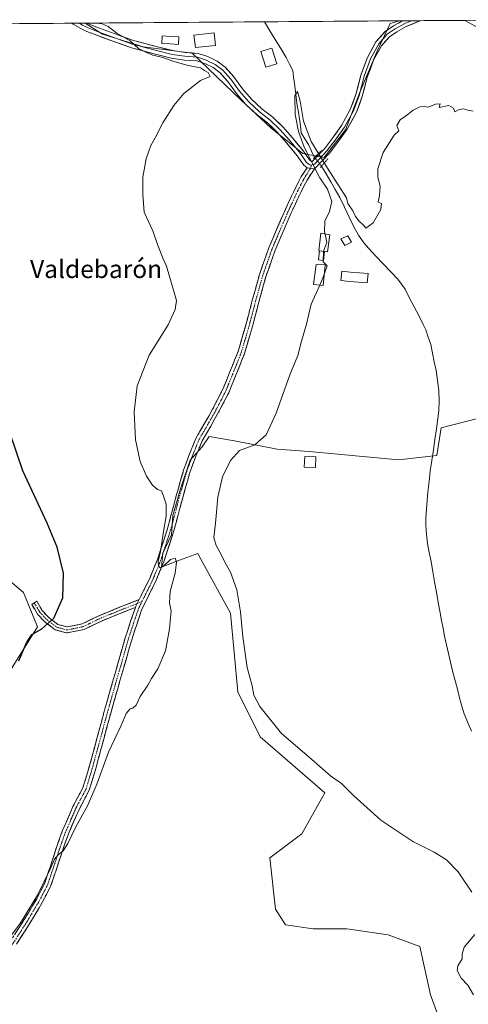
# Model space of a CAD drawing. Units: metres. Extents: x 549603 to 553082, y 4705477 to 4707815.
# Drawn here: x 550280 to 550480, y 4707359 to 4707797 of the extents above; entities that cross this region are included whole.
import ezdxf
from ezdxf.enums import TextEntityAlignment as Align

# ---------------------------------------------------------------- set-up
doc = ezdxf.new("R2010")
doc.units = ezdxf.units.M
doc.header["$MEASUREMENT"] = 0
for name, pattern in [('TRAZO_Y_PUNTO', [1, 0.5, -0.25, 0, -0.25]), ('TRAZOS2', [0.375, 0.25, -0.125]), ('TRAZOSX2', [1.5, 1, -0.5])]:
    doc.linetypes.add(name, pattern=pattern)
for name, color, linetype, lineweight in [('Camino', 19, 'TRAZOSX2', 0), ('Camino Cxs', 19, 'Continuous', 0), ('Camino eje', 19, 'TRAZO_Y_PUNTO', 0), ('Corriente natural lineal', 142, 'Continuous', 13), ('Corriente natural lineal oculto', 19, 'TRAZO_Y_PUNTO', 13), ('Cultivos herbáceos CxS', 92, 'Continuous', 0), ('Cultivos leñosos CxS', 92, 'Continuous', 0), ('Curva de nivel maestra', 36, 'Continuous', 30), ('Curva de nivel normal', 36, 'Continuous', 0), ('Edificación', 1, 'Continuous', 13), ('Edificación Cxs', 1, 'Continuous', 13), ('Edificación ligera', 1, 'Continuous', 0), ('Edificación ligera Cxs', 1, 'Continuous', 0), ('Estanque', 2, 'Continuous', 0), ('Estanque Cxs', 2, 'Continuous', 0), ('Layer 0', 7, 'Continuous', 0), ('Municipio CxS', 142, 'Continuous', 0), ('Puente lineal', 2, 'TRAZOS2', 0), ('Texto cartográfico', 19, 'Continuous', 0)]:
    doc.layers.add(name, color=color, linetype=linetype, lineweight=lineweight)
doc.styles.add('Arial', font='txt', dxfattribs={"height": 0.2})

# ---------------------------------------------------------------- blocks, each defined once
blk = doc.blocks.new('*U153')
at = {"layer": 'Cultivos herbáceos CxS', "color": 92, "linetype": 'Continuous', "lineweight": 0}
blk.add_polyline3d([(550263.4405, 4707557.7531, 454.8197), (550282.0889, 4707541.9799, 452.2236), (550288.3913, 4707526.6897, 449.7053), (550262.6793, 4707485.8517, 450.2444)], dxfattribs=at)
blk = doc.blocks.new('*U158')
at = {"layer": 'Cultivos herbáceos CxS', "color": 92, "linetype": 'Continuous', "lineweight": 0}
for points in [[(550468.83, 4707347.83, 440.8), (550463.13, 4707363.05, 441.82), (550458.35, 4707384.55, 442.18), (550444.31, 4707389.81, 442.62), (550425.88, 4707392.44, 443.21), (550410.96, 4707392.44, 443.31), (550398.68, 4707394.2, 443.34), (550394.29, 4707401.22, 443.6), (550391.7, 4707424.06, 443.88), (550405.99, 4707434.62, 443.48), (550416.2, 4707452.88, 442.24), (550387.47, 4707477.83, 442.33), (550377.43, 4707497.89, 442.81), (550374.28, 4707532.8, 441.18), (550361.01, 4707556.91, 443.59), (550359.69, 4707559.32, 443.53), (550353.19, 4707556.94, 443.97), (550344.07, 4707553.59, 445.21), (550343.54, 4707553.39, 445.27), (550344.19, 4707559.53, 444.73), (550347.92, 4707567.63, 443.79), (550348.55, 4707576.34, 442.85), (550351.97, 4707588.17, 442.11), (550356.33, 4707600.93, 441.69), (550361.62, 4707606.84, 441.1), (550364.69, 4707611.44, 441.02), (550376.05, 4707609.54, 440.14), (550394.98, 4707605.76, 438.77), (550409.19, 4707604.81, 438.6), (550448.95, 4707601.02, 438.33), (550466, 4707602.91, 437.29), (550467.89, 4707615.22, 438.38), (550522.8, 4707629.42, 441.13)], [(550489.67, 4707790.38, 442.48), (550478.41, 4707796.52, 442), (550518.17, 4707796.81, 444.98)]]:
    blk.add_polyline3d(points, dxfattribs=at)
blk.add_polyline3d([(550415.82, 4707735.47, 440.57), (550406.35, 4707737.36, 440.22), (550392.15, 4707748.72, 442.51), (550378.89, 4707761.03, 442.89), (550357.12, 4707781.86, 443.99), (550335.34, 4707784.7, 445.18), (550317.35, 4707790.38, 445.9), (550309.58, 4707795.29, 445.75), (550449.44, 4707796.31, 441.44), (550445.17, 4707795.11, 441.52), (550439.49, 4707782.81, 440.76), (550431.91, 4707764.82, 440.77), (550425.29, 4707747.77, 440.73), (550415.82, 4707735.47, 440.57)], close=True, dxfattribs=at)
blk = doc.blocks.new('*U174')
at = {"layer": 'Cultivos herbáceos CxS', "color": 92, "linetype": 'Continuous', "lineweight": 0}
for points in [[(550478.41, 4707796.52, 442), (550489.67, 4707790.38, 442.48)], [(550522.8, 4707629.42, 441.13), (550467.89, 4707615.22, 438.38), (550466, 4707602.91, 437.29), (550448.95, 4707601.02, 438.33), (550409.19, 4707604.81, 438.6), (550394.98, 4707605.76, 438.77), (550376.05, 4707609.54, 440.14), (550364.69, 4707611.44, 441.02), (550361.62, 4707606.84, 441.1), (550356.33, 4707600.93, 441.69), (550351.97, 4707588.17, 442.11), (550348.55, 4707576.34, 442.85), (550347.92, 4707567.63, 443.79), (550344.19, 4707559.53, 444.73), (550343.54, 4707553.39, 445.27), (550344.07, 4707553.59, 445.21), (550353.19, 4707556.94, 443.97), (550359.69, 4707559.32, 443.53), (550361.01, 4707556.91, 443.59), (550374.28, 4707532.8, 441.18), (550377.43, 4707497.89, 442.81), (550387.47, 4707477.83, 442.33), (550416.2, 4707452.88, 442.24), (550405.99, 4707434.62, 443.48), (550391.7, 4707424.06, 443.88), (550394.29, 4707401.22, 443.6), (550398.68, 4707394.2, 443.34), (550410.96, 4707392.44, 443.31), (550425.88, 4707392.44, 443.21), (550444.31, 4707389.81, 442.62), (550458.35, 4707384.55, 442.18), (550463.13, 4707363.05, 441.82), (550468.83, 4707347.83, 440.8)], [(550309.58, 4707795.29, 445.75), (550317.35, 4707790.38, 445.9), (550335.34, 4707784.7, 445.18), (550357.12, 4707781.86, 443.99), (550378.89, 4707761.03, 442.89), (550392.15, 4707748.72, 442.51), (550406.35, 4707737.36, 440.22), (550415.82, 4707735.47, 440.57), (550425.29, 4707747.77, 440.73), (550431.91, 4707764.82, 440.77), (550439.49, 4707782.81, 440.76), (550445.17, 4707795.11, 441.52), (550449.44, 4707796.31, 441.44)]]:
    blk.add_polyline3d(points, dxfattribs=at)
blk = doc.blocks.new('*U182')
at = {"layer": 'Cultivos leñosos CxS', "color": 92, "linetype": 'Continuous', "lineweight": 0}
for points in [[(550478.41, 4707796.52, 442), (550489.67, 4707790.38, 442.48)], [(550522.8, 4707629.42, 441.13), (550467.89, 4707615.22, 438.38), (550466, 4707602.91, 437.29), (550448.95, 4707601.02, 438.33), (550409.19, 4707604.81, 438.6), (550394.98, 4707605.76, 438.77), (550376.05, 4707609.54, 440.14), (550364.69, 4707611.44, 441.02), (550361.62, 4707606.84, 441.1), (550356.33, 4707600.93, 441.69), (550351.97, 4707588.17, 442.11), (550348.55, 4707576.34, 442.85), (550347.92, 4707567.63, 443.79), (550344.19, 4707559.53, 444.73), (550343.54, 4707553.39, 445.27), (550344.07, 4707553.59, 445.21), (550353.19, 4707556.94, 443.97), (550359.69, 4707559.32, 443.53), (550361.01, 4707556.91, 443.59), (550374.28, 4707532.8, 441.18), (550377.43, 4707497.89, 442.81), (550387.47, 4707477.83, 442.33), (550416.2, 4707452.88, 442.24), (550405.99, 4707434.62, 443.48), (550391.7, 4707424.06, 443.88), (550394.29, 4707401.22, 443.6), (550398.68, 4707394.2, 443.34), (550410.96, 4707392.44, 443.31), (550425.88, 4707392.44, 443.21), (550444.31, 4707389.81, 442.62), (550458.35, 4707384.55, 442.18), (550463.13, 4707363.05, 441.82), (550468.83, 4707347.83, 440.8)], [(550309.58, 4707795.29, 445.75), (550317.35, 4707790.38, 445.9), (550335.34, 4707784.7, 445.18), (550357.12, 4707781.86, 443.99), (550378.89, 4707761.03, 442.89), (550392.15, 4707748.72, 442.51), (550406.35, 4707737.36, 440.22), (550415.82, 4707735.47, 440.57), (550425.29, 4707747.77, 440.73), (550431.91, 4707764.82, 440.77), (550439.49, 4707782.81, 440.76), (550445.17, 4707795.11, 441.52), (550449.44, 4707796.31, 441.44)]]:
    blk.add_polyline3d(points, dxfattribs=at)

msp = doc.modelspace()

# ---------------------------------------------------------------- linework, layer by layer
at = {"layer": 'Camino', "color": 19, "linetype": 'TRAZOSX2', "lineweight": 0}
for points in [[(550411.63, 4707730.54), (550408.25, 4707725.48), (550405.45, 4707720.02), (550401.18, 4707710.86), (550394.07, 4707694.26), (550389.98, 4707682.61), (550386.82, 4707671.24), (550383.96, 4707660.28), (550380.44, 4707648.28), (550376.6, 4707638.68), (550373.4, 4707630.84), (550368.91, 4707622.18), (550365.4, 4707615.96), (550361.63, 4707609.53), (550358.83, 4707602.66), (550356.16, 4707595.44), (550352.84, 4707583.76), (550349.03, 4707569.45), (550344.55, 4707555.7), (550340.86, 4707546.71), (550334.84, 4707534.68), (550332.66, 4707528.28), (550330.14, 4707520.56), (550321.25, 4707489.46), (550314.42, 4707464.21), (550311.36, 4707454.05), (550306.87, 4707445.55), (550302.15, 4707434.7), (550299.63, 4707427.62), (550296.94, 4707419.38), (550294.36, 4707411.65), (550290.64, 4707404.36), (550285.04, 4707394.93), (550278.99, 4707385.53)], [(550333.59, 4707538.88), (550338.12, 4707547.95), (550341.73, 4707556.74), (550346.15, 4707570.3), (550349.95, 4707584.56), (550353.3, 4707596.37), (550356.03, 4707603.75), (550358.94, 4707610.86), (550362.8, 4707617.45), (550366.27, 4707623.61), (550370.67, 4707632.1), (550373.82, 4707639.81), (550377.6, 4707649.26), (550381.07, 4707661.08), (550383.92, 4707672.02), (550387.11, 4707683.51), (550391.27, 4707695.35), (550398.45, 4707712.09), (550402.75, 4707721.34), (550405.66, 4707727), (550408.32, 4707730.98)], [(550331.93, 4707535.42), (550326.99, 4707533.47), (550317.09, 4707529.47), (550309.15, 4707525.61), (550301.49, 4707524.03), (550296.29, 4707525.45), (550291.77, 4707528.84), (550288.42, 4707532.41), (550285.81, 4707536.76), (550286.92, 4707537.43)], [(550286.92, 4707537.43), (550288.04, 4707538.1), (550290.51, 4707533.98), (550293.51, 4707530.78), (550297.45, 4707527.82), (550301.57, 4707526.7), (550308.3, 4707528.09), (550316.03, 4707531.84), (550326.02, 4707535.88), (550333.59, 4707538.88)], [(550276.48, 4707387.18), (550282.49, 4707396.51), (550288.01, 4707405.81), (550291.59, 4707412.81), (550294.09, 4707420.32), (550296.8, 4707428.59), (550299.36, 4707435.8), (550304.16, 4707446.86), (550308.57, 4707455.19), (550311.54, 4707465.03), (550318.36, 4707490.26), (550327.26, 4707521.42), (550329.81, 4707529.23), (550331.93, 4707535.42)]]:
    msp.add_lwpolyline(points, dxfattribs=at)
at = {"layer": 'Camino Cxs', "color": 19, "linetype": 'Continuous', "lineweight": 0}
for points in [[(550408.32, 4707730.98), (550411.63, 4707730.54)], [(550333.59, 4707538.88), (550332.72, 4707537.14), (550332.11, 4707535.96), (550331.93, 4707535.42)], [(550333.59, 4707538.88), (550332.72, 4707537.14), (550332.11, 4707535.96), (550331.93, 4707535.42)]]:
    msp.add_lwpolyline(points, dxfattribs=at)
msp.add_polyline3d([(550278.49, 4707390.29, 444.53), (550280.49, 4707393.4, 444.52), (550282.49, 4707396.51, 444.73), (550284.33, 4707399.61, 444.82), (550286.17, 4707402.71, 444.69), (550288.01, 4707405.81, 445.02), (550289.8, 4707409.31, 445.07), (550291.59, 4707412.81, 444.82), (550292.84, 4707416.57, 445.48), (550294.09, 4707420.32, 445.61), (550295.44, 4707424.46, 445.33), (550296.8, 4707428.59, 445.22), (550298.08, 4707432.2, 445.64), (550299.36, 4707435.8, 445.7), (550300.96, 4707439.49, 445.51), (550302.56, 4707443.17, 445.65), (550304.16, 4707446.86, 445.91), (550306.37, 4707451.02, 446.08), (550308.57, 4707455.19, 446.22), (550309.56, 4707458.47, 446.08), (550310.55, 4707461.75, 445.97), (550311.54, 4707465.03, 445.93), (550312.67, 4707469.24, 446.08), (550313.81, 4707473.44, 446.39), (550314.95, 4707477.65, 446.2), (550316.09, 4707481.85, 445.96), (550317.22, 4707486.06, 446.3), (550318.36, 4707490.26, 446.63), (550319.63, 4707494.71, 446.48), (550320.9, 4707499.16, 446.3), (550322.17, 4707503.61, 446.55), (550323.45, 4707508.06, 446.52), (550324.72, 4707512.51, 446.61), (550325.99, 4707516.96, 446.41), (550327.26, 4707521.42, 446.43), (550328.54, 4707525.32, 446.57), (550329.81, 4707529.23, 446.53), (550330.96, 4707532.6, 446.29), (550331.93, 4707535.42, 446.18), (550332.11, 4707535.96, 446.16), (550332.72, 4707537.14, 446.1), (550333.59, 4707538.88, 446.09), (550334.52, 4707540.74, 446.08), (550336.32, 4707544.35, 445.85), (550338.12, 4707547.95, 446.08), (550339.93, 4707552.34, 445.67), (550341.73, 4707556.74, 445.35), (550343.2, 4707561.26, 445.22), (550344.68, 4707565.78, 444.52), (550346.15, 4707570.3, 443.82), (550347.41, 4707575.05, 443.84), (550348.68, 4707579.8, 443.61), (550349.95, 4707584.56, 443.12), (550351.07, 4707588.5, 442.62), (550352.19, 4707592.43, 442.53), (550353.3, 4707596.37, 442.86), (550354.67, 4707600.06, 442.62), (550356.03, 4707603.75, 442.11), (550357.48, 4707607.31, 442.64), (550358.94, 4707610.86, 442.7), (550360.87, 4707614.16, 442.37), (550362.8, 4707617.45, 442.58), (550364.53, 4707620.53, 442.57), (550366.27, 4707623.61, 442.68), (550368.47, 4707627.85, 442.71), (550370.67, 4707632.1, 442.15), (550372.24, 4707635.95, 442.29), (550373.82, 4707639.81, 442.41), (550375.08, 4707642.96, 442.15), (550376.34, 4707646.11, 442.39), (550377.6, 4707649.26, 442.68), (550378.75, 4707653.2, 442.51), (550379.91, 4707657.14, 442.08), (550381.07, 4707661.08, 441.8), (550382.02, 4707664.72, 441.88), (550382.97, 4707668.37, 441.95), (550383.92, 4707672.02, 442.14), (550384.98, 4707675.85, 441.85), (550386.05, 4707679.68, 441.66), (550387.11, 4707683.51, 442.16), (550388.5, 4707687.46, 441.96), (550389.89, 4707691.41, 441.69), (550391.27, 4707695.35, 441.44), (550393.07, 4707699.54, 441.57), (550394.86, 4707703.72, 441.61), (550396.65, 4707707.9, 441.38), (550398.45, 4707712.09, 441.69), (550399.88, 4707715.17, 441.62), (550401.32, 4707718.26, 441.49), (550402.75, 4707721.34, 441.42), (550404.21, 4707724.17, 441.27), (550405.66, 4707727, 441.08), (550408.32, 4707730.98, 440.79), (550411.63, 4707730.54, 440.49), (550411.63, 4707730.54, 440.49), (550409.94, 4707728.01, 440.53), (550408.25, 4707725.48, 440.84), (550406.85, 4707722.75, 440.98), (550405.45, 4707720.02, 441.14), (550404.03, 4707716.97, 441.24), (550402.61, 4707713.92, 441.22), (550401.18, 4707710.86, 441.21), (550399.41, 4707706.71, 441.19), (550397.63, 4707702.56, 441.11), (550395.85, 4707698.41, 441.11), (550394.07, 4707694.26, 441.13), (550392.7, 4707690.38, 441.09), (550391.34, 4707686.49, 441.09), (550389.98, 4707682.61, 441.34), (550388.92, 4707678.82, 441.15), (550387.87, 4707675.03, 441.15), (550386.82, 4707671.24, 441.16), (550385.86, 4707667.59, 441.24), (550384.91, 4707663.93, 441.27), (550383.96, 4707660.28, 441.22), (550382.78, 4707656.28, 441.25), (550381.61, 4707652.28, 441.32), (550380.44, 4707648.28, 441.5), (550379.16, 4707645.08, 441.52), (550377.88, 4707641.88, 441.38), (550376.6, 4707638.68, 441.42), (550375, 4707634.76, 441.41), (550373.4, 4707630.84, 441.45), (550371.15, 4707626.51, 441.51), (550368.91, 4707622.18, 441.7), (550367.15, 4707619.07, 441.56), (550365.4, 4707615.96, 441.52), (550363.52, 4707612.74, 441.53), (550361.63, 4707609.53, 441.71), (550360.23, 4707606.1, 441.8), (550358.83, 4707602.66, 441.61), (550357.49, 4707599.05, 441.65), (550356.16, 4707595.44, 441.83), (550355.05, 4707591.55, 441.95), (550353.95, 4707587.65, 442.06), (550352.84, 4707583.76, 442.21), (550351.57, 4707578.99, 442.64), (550350.3, 4707574.22, 443.06), (550349.03, 4707569.45, 443.35), (550347.53, 4707564.86, 443.75), (550346.04, 4707560.28, 444.35), (550344.55, 4707555.7, 445), (550342.7, 4707551.2, 445.24), (550340.86, 4707546.71, 445.52), (550338.85, 4707542.7, 445.74), (550336.85, 4707538.69, 445.88), (550334.84, 4707534.68, 446.16), (550333.75, 4707531.48, 446.17), (550332.66, 4707528.28, 446.17), (550331.4, 4707524.42, 446.22), (550330.14, 4707520.56, 446.07), (550328.87, 4707516.12, 445.95), (550327.6, 4707511.68, 445.99), (550326.33, 4707507.23, 446.02), (550325.06, 4707502.79, 445.99), (550323.79, 4707498.35, 445.8), (550322.52, 4707493.9, 445.75), (550321.25, 4707489.46, 445.86), (550320.11, 4707485.25, 445.71), (550318.97, 4707481.04, 445.52), (550317.84, 4707476.83, 445.55), (550316.7, 4707472.62, 445.6), (550315.56, 4707468.42, 445.57), (550314.42, 4707464.21, 445.36), (550313.4, 4707460.82, 445.34), (550312.38, 4707457.43, 445.32), (550311.36, 4707454.05, 445.4), (550309.11, 4707449.8, 445.35), (550306.87, 4707445.55, 445.26), (550305.3, 4707441.94, 445.2), (550303.72, 4707438.32, 445.02), (550302.15, 4707434.7, 445.08), (550300.89, 4707431.16, 445.09), (550299.63, 4707427.62, 444.98), (550298.29, 4707423.5, 444.87), (550296.94, 4707419.38, 444.84), (550295.65, 4707415.52, 444.89), (550294.36, 4707411.65, 444.71), (550292.5, 4707408.01, 444.6), (550290.64, 4707404.36, 444.64), (550288.77, 4707401.22, 444.55), (550286.91, 4707398.08, 444.37), (550285.04, 4707394.93, 444.31), (550283.03, 4707391.8, 444.14), (550281.01, 4707388.67, 444.1), (550278.99, 4707385.53, 443.93)], dxfattribs=at)
msp.add_polyline3d([(550331.93, 4707535.42, 446.18), (550329.46, 4707534.45, 446.43), (550326.99, 4707533.47, 446.57), (550323.69, 4707532.14, 446.96), (550320.39, 4707530.8, 447.37), (550317.09, 4707529.47, 447.58), (550313.12, 4707527.54, 447.78), (550309.15, 4707525.61, 448.08), (550305.32, 4707524.82, 448.34), (550301.49, 4707524.03, 448.61), (550298.89, 4707524.74, 448.9), (550296.29, 4707525.45, 449.2), (550294.03, 4707527.14, 449.64), (550291.77, 4707528.84, 450.1), (550288.42, 4707532.41, 450.84), (550287.12, 4707534.58, 451.19), (550285.81, 4707536.76, 451.68), (550288.04, 4707538.1, 451.73), (550290.51, 4707533.98, 450.99), (550293.51, 4707530.78, 450.16), (550297.45, 4707527.82, 449.41), (550301.57, 4707526.7, 448.94), (550304.94, 4707527.39, 448.55), (550308.3, 4707528.09, 448.18), (550312.17, 4707529.97, 448), (550316.03, 4707531.84, 447.87), (550319.36, 4707533.19, 447.43), (550322.69, 4707534.54, 447.1), (550326.02, 4707535.88, 446.99), (550329.81, 4707537.38, 446.48), (550333.59, 4707538.88, 446.04), (550332.72, 4707537.14, 446.1), (550332.11, 4707535.96, 446.16), (550331.93, 4707535.42, 446.18)], close=True, dxfattribs=at)
at = {"layer": 'Camino eje', "color": 19, "linetype": 'TRAZO_Y_PUNTO', "lineweight": 0}
for points in [[(550409.9, 4707730.77), (550409.41, 4707730.14), (550406.96, 4707726.24), (550404.1, 4707720.68), (550399.82, 4707711.48), (550392.67, 4707694.81), (550388.54, 4707683.06), (550385.37, 4707671.63), (550382.51, 4707660.68), (550379.02, 4707648.77), (550375.21, 4707639.25), (550372.03, 4707631.47), (550367.59, 4707622.89), (550364.1, 4707616.7), (550360.29, 4707610.19), (550357.43, 4707603.21), (550354.73, 4707595.91), (550351.4, 4707584.16), (550347.59, 4707569.87), (550343.14, 4707556.22), (550339.49, 4707547.33), (550334.81, 4707537.96)], [(550410.15, 4707732.05), (550409.9, 4707730.77)], [(550334.81, 4707537.96), (550333.46, 4707535.26), (550331.23, 4707528.76), (550328.69, 4707520.98), (550319.8, 4707489.86), (550312.98, 4707464.62), (550309.96, 4707454.62), (550305.52, 4707446.2), (550300.75, 4707435.25), (550298.21, 4707428.11), (550295.52, 4707419.85), (550292.98, 4707412.23), (550289.32, 4707405.09), (550283.77, 4707395.72), (550277.74, 4707386.36), (550265.51, 4707368.1), (550246.46, 4707343.65), (550231.7, 4707322.54), (550219.79, 4707306.5), (550211.06, 4707296.5), (550198.04, 4707282.37), (550193.44, 4707277.61), (550189.79, 4707274.75)], [(550286.92, 4707537.43), (550289.46, 4707533.2), (550292.64, 4707529.81), (550296.87, 4707526.63), (550301.53, 4707525.36), (550308.73, 4707526.85), (550316.56, 4707530.66), (550326.51, 4707534.68), (550332.72, 4707537.14)], [(550332.72, 4707537.14), (550334.81, 4707537.96)]]:
    msp.add_lwpolyline(points, dxfattribs=at)
at = {"layer": 'Corriente natural lineal', "color": 142, "linetype": 'Continuous', "lineweight": 13}
for points in [[(550389.28, 4707795.87, 441.21), (550391.71, 4707791.91, 440.62), (550394.13, 4707787.94, 440.84), (550396.56, 4707783.98, 439.89), (550398.98, 4707780.01, 440.9), (550400.43, 4707777.1, 440.68), (550401.88, 4707774.19, 439.95), (550402.29, 4707771.29, 439.99), (550402.7, 4707768.39, 440.19), (550403.31, 4707763.51, 440.46), (550403.91, 4707758.62, 440.69), (550404.42, 4707755.68, 440.44), (550404.93, 4707752.75, 440.18), (550405.27, 4707749.6, 439.91), (550405.61, 4707746.45, 439.65), (550407.28, 4707743.87, 439.48), (550408.96, 4707741.29, 440.01), (550410.26, 4707738.39, 439.68), (550411.55, 4707735.5, 440.27)], [(550414.71, 4707731.72, 439.95), (550416.73, 4707728.23, 439.33), (550418.76, 4707724.74, 439.86), (550420.78, 4707721.25, 439.67), (550422.8, 4707717.76, 439.35), (550424.9, 4707713.38, 439.49), (550427, 4707709.01, 439.09), (550429.1, 4707704.63, 439.33), (550431.09, 4707700.96, 439.02), (550433.49, 4707697.56, 439.03), (550435.68, 4707695.06, 438.98), (550438.91, 4707691.66, 439.18), (550442.14, 4707688.26, 439.28), (550445.36, 4707684.85, 439.01), (550448.59, 4707681.45, 439.01), (550450.22, 4707679.18, 438.98), (550451.84, 4707676.9, 438.73), (550453.87, 4707672.99, 438.68), (550455.89, 4707669.09, 438.64), (550457.92, 4707665.18, 438.52), (550459.94, 4707661.27, 439.04), (550461.01, 4707658.79, 439.25), (550462.13, 4707655.58, 438.38), (550463.25, 4707652.36, 438.19), (550464.05, 4707648.51, 438.59), (550464.85, 4707644.67, 438.38), (550465.65, 4707640.82, 437.95), (550466.24, 4707636.32, 437.61), (550466.82, 4707631.82, 437.59), (550467.02, 4707627.29, 437.89), (550466.85, 4707622.79, 438.3), (550466.49, 4707619.42, 438.69), (550465.8, 4707614.76, 438.41), (550465.11, 4707610.09, 437.84), (550464.42, 4707605.43, 437.3), (550463.73, 4707600.76, 436.98), (550463.04, 4707596.1, 436.92), (550462.51, 4707591.41, 437.44), (550461.98, 4707586.71, 438.02), (550461.69, 4707582.89, 437.72), (550461.39, 4707579.06, 437.21), (550461.1, 4707575.24, 437.19), (550461.14, 4707572.37, 436.99), (550461.18, 4707569.5, 436.36), (550461.5, 4707566.66, 435.97), (550461.82, 4707563.81, 435.9), (550462.61, 4707559.84, 436.14), (550463.39, 4707555.86, 436.46), (550464.19, 4707551.28, 436.42), (550465, 4707546.7, 436.16), (550465.8, 4707542.11, 435.83), (550466.61, 4707537.53, 435.58), (550467.41, 4707532.95, 435.63), (550468.07, 4707529.5, 435.74), (550468.72, 4707526.05, 435.95), (550469.38, 4707522.6, 436), (550470.27, 4707518.75, 435.71), (550471.16, 4707514.9, 435.7), (550472.04, 4707511.05, 435.67), (550472.93, 4707507.2, 435.74), (550473.94, 4707503.37, 435.81), (550474.95, 4707499.55, 435.57), (550475.96, 4707495.72, 435.32), (550476.97, 4707491.89, 435.28), (550478.2, 4707488.12, 435.63), (550479.32, 4707485.31, 435.88), (550479.97, 4707483.82, 435.95), (550481.41, 4707480.28, 435.18)]]:
    msp.add_polyline3d(points, dxfattribs=at)
at = {"layer": 'Corriente natural lineal oculto', "color": 19, "linetype": 'TRAZO_Y_PUNTO', "lineweight": 13}
msp.add_polyline3d([(550411.55, 4707735.5, 440.27), (550414.71, 4707731.72, 439.95)], dxfattribs=at)
at = {"layer": 'Cultivos herbáceos CxS', "color": 92, "linetype": 'Continuous', "lineweight": 0}
for points in [[(550449.44, 4707796.31, 441.44), (550309.58, 4707795.29, 445.75)], [(550518.17, 4707796.81, 444.98), (550478.41, 4707796.52, 442)], [(550263.44, 4707557.75, 454.82), (550282.09, 4707541.98, 452.22), (550288.39, 4707526.69, 449.71), (550262.68, 4707485.85, 450.24)]]:
    msp.add_polyline3d(points, dxfattribs=at)
at = {"layer": 'Cultivos leñosos CxS', "color": 92, "linetype": 'Continuous', "lineweight": 0}
for points in [[(550063.33, 4707793.49, 470.92), (550309.58, 4707795.29, 445.75), (550317.35, 4707790.38, 445.9), (550335.34, 4707784.7, 445.18), (550357.12, 4707781.86, 443.99), (550378.89, 4707761.03, 442.89), (550392.15, 4707748.72, 442.51), (550406.35, 4707737.36, 440.22), (550415.82, 4707735.47, 440.57), (550425.29, 4707747.77, 440.73), (550431.91, 4707764.82, 440.77), (550439.49, 4707782.81, 440.76), (550445.17, 4707795.11, 441.52), (550449.44, 4707796.31, 441.44), (550478.41, 4707796.52, 442), (550489.67, 4707790.38, 442.48)], [(550309.58, 4707795.29, 445.75), (550063.33, 4707793.49, 470.92)], [(550478.41, 4707796.52, 442), (550449.44, 4707796.31, 441.44)], [(550522.8, 4707629.42, 441.13), (550467.89, 4707615.22, 438.38), (550466, 4707602.91, 437.29), (550448.95, 4707601.02, 438.33), (550409.19, 4707604.81, 438.6), (550394.98, 4707605.76, 438.77), (550376.05, 4707609.54, 440.14), (550364.69, 4707611.44, 441.02), (550361.62, 4707606.84, 441.1), (550356.33, 4707600.93, 441.69), (550351.97, 4707588.17, 442.11), (550348.55, 4707576.34, 442.85), (550347.92, 4707567.63, 443.79), (550344.19, 4707559.53, 444.73), (550343.54, 4707553.39, 445.27), (550344.07, 4707553.59, 445.21), (550353.19, 4707556.94, 443.97), (550359.69, 4707559.32, 443.53), (550361.01, 4707556.91, 443.59), (550374.28, 4707532.8, 441.18), (550377.43, 4707497.89, 442.81), (550387.47, 4707477.83, 442.33), (550416.2, 4707452.88, 442.24), (550405.99, 4707434.62, 443.48), (550391.7, 4707424.06, 443.88), (550394.29, 4707401.22, 443.6), (550398.68, 4707394.2, 443.34), (550410.96, 4707392.44, 443.31), (550425.88, 4707392.44, 443.21), (550444.31, 4707389.81, 442.62), (550458.35, 4707384.55, 442.18), (550463.13, 4707363.05, 441.82), (550468.83, 4707347.83, 440.8)], [(550262.68, 4707485.85, 450.24), (550288.39, 4707526.69, 449.71), (550282.09, 4707541.98, 452.22), (550263.44, 4707557.75, 454.82)], [(550263.44, 4707557.75, 454.82), (550282.09, 4707541.98, 452.22), (550288.39, 4707526.69, 449.71), (550262.68, 4707485.85, 450.24)]]:
    msp.add_polyline3d(points, dxfattribs=at)
at = {"layer": 'Curva de nivel maestra', "color": 36, "linetype": 'Continuous', "lineweight": 30}
msp.add_polyline3d([(550280.02, 4707511.58, 450), (550283.44, 4707519.68, 450), (550285.92, 4707523.36, 450), (550290.34, 4707525.82, 450), (550295.59, 4707530.54, 450), (550299.62, 4707539.62, 450), (550299.91, 4707550.68, 450), (550297.19, 4707562.14, 450), (550292.72, 4707572.86, 450), (550281.79, 4707596.09, 450), (550276.35, 4707612.24, 450)], dxfattribs=at)
at = {"layer": 'Curva de nivel normal', "color": 36, "linetype": 'Continuous', "lineweight": 0}
for points in [[(550314.76, 4707795.33, 445), (550317.08, 4707794.91, 445), (550319.88, 4707793.74, 445), (550323.73, 4707790.79, 445), (550329.6, 4707787.34, 445), (550333.25, 4707783.95, 445), (550336.55, 4707782.38, 445), (550339.68, 4707781.08, 445), (550344.12, 4707780.01, 445), (550348.51, 4707778.36, 445), (550355.4, 4707776.51, 445), (550360.87, 4707775.4, 445), (550362.69, 4707774.26, 445), (550364.29, 4707773.38, 445), (550365.1, 4707771.51, 445), (550360.89, 4707769.76, 445), (550353.46, 4707764.03, 445), (550349.02, 4707758.65, 445), (550344.14, 4707750.92, 445), (550340.76, 4707744.32, 445), (550338.79, 4707740.78, 445), (550336.71, 4707734.95, 445), (550335.16, 4707726.74, 445), (550335.17, 4707719.04, 445), (550335.89, 4707711.18, 445), (550339.7, 4707702.91, 445), (550341.8, 4707696.75, 445), (550344.2, 4707690.43, 445), (550345.7, 4707687.17, 445), (550350.14, 4707671.88, 445), (550349.64, 4707667.94, 445), (550346.5, 4707661.04, 445), (550337.97, 4707647.58, 445), (550332.68, 4707634.02, 445), (550331.33, 4707622.36, 445), (550331.89, 4707609.96, 445), (550334.01, 4707600.24, 445), (550336.82, 4707593.84, 445), (550339.57, 4707589.8, 445), (550341.76, 4707587.84, 445), (550343.57, 4707587.32, 445), (550344.29, 4707585.38, 445), (550345.56, 4707581.31, 445), (550345.57, 4707575.84, 445), (550344.54, 4707570.02, 445), (550343.08, 4707560.32, 445), (550342.09, 4707555.75, 445), (550342.22, 4707553.95, 445), (550342.98, 4707552.98, 445), (550344.31, 4707553.66, 445), (550347.58, 4707556.74, 445), (550349.64, 4707557.35, 445), (550350.18, 4707555.55, 445), (550349.56, 4707550.56, 445), (550347.45, 4707542.47, 445), (550347.15, 4707537.47, 445), (550347.88, 4707533.74, 445), (550347.49, 4707530.82, 445), (550347.12, 4707525.87, 445), (550345.34, 4707516.09, 445), (550341.86, 4707508.14, 445), (550339.05, 4707503.81, 445), (550337.49, 4707500.81, 445), (550334.08, 4707495.81, 445), (550332.28, 4707491.97, 445), (550330.8, 4707490.64, 445), (550329.54, 4707490.26, 445), (550327.87, 4707488.2, 445), (550325.64, 4707482.94, 445), (550319.9, 4707470.97, 445), (550314.73, 4707456.81, 445), (550310.56, 4707447.15, 445), (550305.36, 4707437.81, 445), (550301.92, 4707430.36, 445), (550299.73, 4707427.05, 445), (550297.73, 4707425.51, 445), (550295.94, 4707423.42, 445), (550294.08, 4707419, 445), (550288.36, 4707407.36, 445), (550280.74, 4707394.82, 445), (550275.35, 4707387.67, 445)], [(550416.28, 4707701.46, 440), (550416.06, 4707702.52, 440), (550416.1, 4707707.22, 440), (550418.25, 4707711.46, 440), (550419.32, 4707715.93, 440), (550417.42, 4707721.5, 440), (550413.94, 4707726.52, 440), (550406.93, 4707740.18, 440), (550404.45, 4707747.09, 440), (550402.95, 4707754.58, 440), (550402.86, 4707762.98, 440), (550403.96, 4707764.9, 440), (550405.13, 4707760.57, 440), (550406.67, 4707751.75, 440), (550410.11, 4707742.64, 440), (550417.33, 4707730.79, 440), (550425.86, 4707717.62, 440), (550426.34, 4707715.12, 440), (550428.56, 4707711.77, 440), (550429.8, 4707709.33, 440), (550431.47, 4707707.21, 440), (550433.32, 4707705.39, 440), (550434.38, 4707704.12, 440), (550437.71, 4707706.45, 440), (550441.04, 4707712.45, 440), (550441.31, 4707715.05, 440), (550439.94, 4707715.68, 440), (550440.52, 4707718.59, 440), (550440.73, 4707722.8, 440), (550439.72, 4707726.84, 440), (550439.76, 4707730.41, 440), (550442.08, 4707737.68, 440), (550446.98, 4707745.38, 440), (550449.13, 4707747.43, 440), (550448.13, 4707749.74, 440), (550449.71, 4707752.28, 440), (550452.04, 4707753.9, 440), (550455.52, 4707756.57, 440), (550458.4, 4707758.05, 440), (550460.4, 4707758.14, 440), (550462.18, 4707757.92, 440), (550465.43, 4707759.17, 440), (550467.44, 4707759.34, 440), (550467, 4707757.72, 440), (550471.25, 4707758.66, 440), (550473.34, 4707757.42, 440), (550473.91, 4707755.89, 440), (550475.68, 4707756.7, 440), (550477.71, 4707757.16, 440), (550479.71, 4707756.55, 440), (550482.1, 4707756.16, 440)], [(550415.56, 4707693.81, 440), (550417.07, 4707697.76, 440), (550416.28, 4707701.46, 440)], [(550415.91, 4707683.45, 440), (550417.15, 4707687.39, 440), (550415.36, 4707689.1, 440), (550415.5, 4707693.66, 440), (550415.56, 4707693.81, 440)], [(550413.89, 4707678.72, 440), (550415.77, 4707682.99, 440), (550415.91, 4707683.45, 440)], [(550481.6, 4707408.69, 440), (550475.39, 4707417.83, 440), (550470.24, 4707423.16, 440), (550464.86, 4707426.56, 440), (550455.31, 4707431.23, 440), (550441.04, 4707440.81, 440), (550428.96, 4707451.75, 440), (550423.65, 4707457.07, 440), (550418.71, 4707460.42, 440), (550409.19, 4707468.8, 440), (550396.92, 4707479.25, 440), (550387.26, 4707491.36, 440), (550384.66, 4707496.42, 440), (550383.81, 4707500.57, 440), (550381.56, 4707508.66, 440), (550379.67, 4707522.24, 440), (550378.68, 4707533.42, 440), (550377.01, 4707543.22, 440), (550374.27, 4707551.1, 440), (550371.86, 4707555.28, 440), (550370.24, 4707558.66, 440), (550367.78, 4707562.87, 440), (550366.8, 4707566.55, 440), (550367.61, 4707572.92, 440), (550368.56, 4707584.47, 440), (550370.64, 4707593.47, 440), (550374.2, 4707600.8, 440), (550378.25, 4707605.13, 440), (550385.07, 4707607.78, 440), (550390.05, 4707612.12, 440), (550394.5, 4707621.79, 440), (550400.6, 4707638.79, 440), (550404.12, 4707647.46, 440), (550405.82, 4707653.79, 440), (550407.96, 4707661.32, 440), (550410.16, 4707670.24, 440), (550413.89, 4707678.72, 440)], [(550482.28, 4707363.1, 440), (550479.75, 4707367.37, 440), (550476.76, 4707370.54, 440), (550475.02, 4707373.94, 440), (550475.34, 4707375.99, 440), (550477.27, 4707379.06, 440), (550477.26, 4707381.11, 440), (550478.19, 4707384.24, 440), (550482.85, 4707389.89, 440)]]:
    msp.add_polyline3d(points, dxfattribs=at)
at = {"layer": 'Edificación', "color": 1, "linetype": 'Continuous', "lineweight": 13}
for points in [[(550367.52, 4707785.4, 442.48), (550358.71, 4707784.5, 443.19), (550357.89, 4707789.86, 442.92), (550367.01, 4707791, 442.6), (550367.52, 4707785.4, 442.48)], [(550418.42, 4707701.09, 439.86), (550417.37, 4707693.59, 439.82), (550413.53, 4707694.05, 440.4), (550414.39, 4707701.79, 440.27), (550418.42, 4707701.09, 439.86)], [(550416.37, 4707687.72, 439.93), (550415.39, 4707678.55, 439.7), (550411.09, 4707679.05, 440.38), (550412.35, 4707687.98, 440.59), (550416.37, 4707687.72, 439.93)]]:
    msp.add_polyline3d(points, dxfattribs=at)
at = {"layer": 'Edificación Cxs', "color": 1, "linetype": 'Continuous', "lineweight": 13}
for points in [[(550367.52, 4707785.4, 442.48), (550358.71, 4707784.5, 443.19), (550357.89, 4707789.86, 442.92), (550367.01, 4707791, 442.6), (550367.52, 4707785.4, 442.48)], [(550418.42, 4707701.09, 439.86), (550417.37, 4707693.59, 439.82), (550413.53, 4707694.05, 440.4), (550414.39, 4707701.79, 440.27), (550418.42, 4707701.09, 439.86)], [(550416.37, 4707687.72, 439.93), (550415.39, 4707678.55, 439.7), (550411.09, 4707679.05, 440.38), (550412.35, 4707687.98, 440.59), (550416.37, 4707687.72, 439.93)]]:
    msp.add_polyline3d(points, close=True, dxfattribs=at)
at = {"layer": 'Edificación ligera', "color": 1, "linetype": 'Continuous', "lineweight": 0}
for points in [[(550394.81, 4707777.2, 441.47), (550389.99, 4707775.65, 441.85), (550387.74, 4707782.63, 442.01), (550392.55, 4707784.19, 441.32), (550394.81, 4707777.2, 441.47)], [(550428.07, 4707697.79, 439.33), (550425.06, 4707696.3, 439.71), (550423.35, 4707699.27, 439.74), (550426.32, 4707700.72, 439.44), (550428.07, 4707697.79, 439.33)], [(550412.1, 4707602.4, 438.53), (550411.94, 4707597.65, 438.47), (550407.01, 4707597.84, 438.61), (550407.3, 4707602.48, 438.58), (550412.1, 4707602.4, 438.53)]]:
    msp.add_polyline3d(points, dxfattribs=at)
at = {"layer": 'Edificación ligera Cxs', "color": 1, "linetype": 'Continuous', "lineweight": 0}
for points in [[(550394.81, 4707777.2, 441.47), (550389.99, 4707775.65, 441.85), (550387.74, 4707782.63, 442.01), (550392.55, 4707784.19, 441.32), (550394.81, 4707777.2, 441.47)], [(550428.07, 4707697.79, 439.33), (550425.06, 4707696.3, 439.71), (550423.35, 4707699.27, 439.74), (550426.32, 4707700.72, 439.44), (550428.07, 4707697.79, 439.33)], [(550412.1, 4707602.4, 438.53), (550411.94, 4707597.65, 438.47), (550407.01, 4707597.84, 438.61), (550407.3, 4707602.48, 438.58), (550412.1, 4707602.4, 438.53)]]:
    msp.add_polyline3d(points, close=True, dxfattribs=at)
at = {"layer": 'Estanque', "color": 2, "linetype": 'Continuous', "lineweight": 0}
for points in [[(550343.83, 4707789.6, 443.65), (550347.53, 4707789.4, 443.5), (550351.23, 4707789.2, 443.3), (550351.05, 4707785.83, 443.63), (550347.35, 4707786.02, 443.83), (550343.65, 4707786.22, 444.04), (550343.83, 4707789.6, 443.65)], [(550416.04, 4707693.75, 439.93), (550415.56, 4707689.7, 440.06), (550413.28, 4707689.97, 440.44), (550413.76, 4707694.02, 440.36)], [(550413.76, 4707694.02, 440.36), (550416.04, 4707693.75, 439.93)], [(550435.06, 4707679.73, 439.49), (550431.13, 4707680.08, 439.52), (550427.21, 4707680.43, 439.55), (550423.28, 4707680.79, 439.58), (550423.66, 4707684.93, 439.72), (550427.58, 4707684.57, 439.74), (550431.51, 4707684.22, 439.68), (550435.43, 4707683.87, 439.57), (550435.06, 4707679.73, 439.49)]]:
    msp.add_polyline3d(points, dxfattribs=at)
at = {"layer": 'Estanque Cxs', "color": 2, "linetype": 'Continuous', "lineweight": 0}
for points in [[(550351.23, 4707789.2, 443.3), (550351.05, 4707785.83, 443.63), (550347.35, 4707786.02, 443.83), (550343.65, 4707786.22, 444.04), (550343.83, 4707789.6, 443.65), (550347.53, 4707789.4, 443.5), (550351.23, 4707789.2, 443.3)], [(550416.04, 4707693.75, 439.93), (550415.56, 4707689.7, 440.06), (550413.28, 4707689.97, 440.44), (550413.76, 4707694.02, 440.36), (550416.04, 4707693.75, 439.93)], [(550435.43, 4707683.87, 439.57), (550435.06, 4707679.73, 439.49), (550431.13, 4707680.08, 439.52), (550427.21, 4707680.43, 439.55), (550423.28, 4707680.79, 439.58), (550423.66, 4707684.93, 439.72), (550427.58, 4707684.57, 439.74), (550431.51, 4707684.22, 439.68), (550435.43, 4707683.87, 439.57)]]:
    msp.add_polyline3d(points, close=True, dxfattribs=at)
at = {"layer": 'Layer 0', "linetype": 'Continuous', "lineweight": 0}
for points in [[(550306.9, 4707795.27), (550303.69, 4707795.25)], [(550408.32, 4707730.98), (550406.81, 4707732.16), (550403.92, 4707736.28), (550399.15, 4707742.1), (550394.98, 4707746.79), (550390.8, 4707750.84), (550386.05, 4707754.47), (550381.1, 4707759.08), (550376.88, 4707763.91), (550373.01, 4707769.33), (550369.58, 4707773.16), (550366.56, 4707775.5), (550362.81, 4707777.28), (550359.19, 4707778.45), (550353.72, 4707778.86), (550347.87, 4707779.73), (550340.89, 4707781.45), (550330.12, 4707784.32), (550321.37, 4707787.42), (550314.79, 4707789.86), (550310.26, 4707791.59), (550307.6, 4707792.92), (550304.29, 4707794.79), (550303.69, 4707795.25)], [(550310.45, 4707795.3), (550306.9, 4707795.27)], [(550306.9, 4707795.27), (550308.4, 4707794.42), (550310.94, 4707793.15), (550315.39, 4707791.45), (550321.95, 4707789.02), (550330.63, 4707785.95), (550341.32, 4707783.09), (550348.2, 4707781.4), (550353.91, 4707780.55), (550359.52, 4707780.13), (550363.44, 4707778.86), (550367.46, 4707776.95), (550370.74, 4707774.41), (550374.34, 4707770.39), (550378.22, 4707764.96), (550382.32, 4707760.27), (550387.15, 4707755.77), (550391.91, 4707752.13), (550396.21, 4707747.96), (550400.44, 4707743.2), (550405.27, 4707737.31), (550408.05, 4707733.34), (550409.27, 4707732.41), (550410.15, 4707732.05)], [(550310.45, 4707795.3), (550311.63, 4707794.7), (550315.99, 4707793.04), (550322.53, 4707790.62), (550331.13, 4707787.57), (550341.74, 4707784.74), (550348.52, 4707783.07), (550354.1, 4707782.24), (550359.85, 4707781.81), (550364.06, 4707780.44), (550368.35, 4707778.41), (550371.9, 4707775.66), (550375.67, 4707771.46), (550379.55, 4707766.02), (550383.54, 4707761.45), (550388.25, 4707757.07), (550393.02, 4707753.42), (550397.44, 4707749.14), (550401.74, 4707744.3), (550406.63, 4707738.34), (550409.3, 4707734.53), (550410.44, 4707733.64), (550415.98, 4707739.44), (550419.57, 4707744.12), (550423.63, 4707749.74), (550427.5, 4707756.87), (550429.97, 4707763.52), (550432.2, 4707772.09), (550435.12, 4707780.04), (550438.9, 4707786.96), (550442.95, 4707791.51), (550446.65, 4707794.03), (550450.77, 4707796.32)], [(550454.68, 4707796.35), (550451.73, 4707795.14), (550447.44, 4707792.76), (550443.95, 4707790.38), (550440.14, 4707786.09), (550436.49, 4707779.42), (550433.63, 4707771.64), (550431.41, 4707763.07), (550428.87, 4707756.24), (550424.9, 4707748.94), (550420.77, 4707743.23), (550417.12, 4707738.46), (550411.54, 4707732.51), (550410.15, 4707732.05)], [(550458.74, 4707796.38), (550458.45, 4707796.28), (550452.38, 4707793.78), (550448.23, 4707791.48), (550444.95, 4707789.24), (550441.37, 4707785.22), (550437.86, 4707778.8), (550435.06, 4707771.2), (550432.84, 4707762.62), (550430.24, 4707755.62), (550426.17, 4707748.14), (550421.97, 4707742.33), (550418.26, 4707737.49), (550411.63, 4707730.54)], [(550454.68, 4707796.35), (550450.77, 4707796.32)], [(550458.74, 4707796.38), (550454.68, 4707796.35)], [(550408.32, 4707730.98), (550411.63, 4707730.54)]]:
    msp.add_lwpolyline(points, dxfattribs=at)
msp.add_polyline3d([(550411.63, 4707730.54, 440.49), (550408.32, 4707730.98, 440.79), (550406.81, 4707732.16, 440.89), (550405.36, 4707734.22, 441.04), (550403.92, 4707736.28, 441.1), (550401.53, 4707739.19, 441.2), (550399.15, 4707742.1, 441.67), (550397.07, 4707744.44, 441.92), (550394.98, 4707746.79, 442.03), (550392.89, 4707748.81, 442.27), (550390.8, 4707750.84, 442.29), (550388.43, 4707752.65, 442.2), (550386.05, 4707754.47, 442.28), (550383.57, 4707756.77, 442.51), (550381.1, 4707759.08, 442.52), (550378.99, 4707761.49, 442.82), (550376.88, 4707763.91, 442.91), (550374.95, 4707766.62, 443.28), (550373.01, 4707769.33, 443.69), (550371.29, 4707771.25, 443.72), (550369.58, 4707773.16, 443.78), (550366.56, 4707775.5, 444.17), (550362.81, 4707777.28, 443.97), (550359.19, 4707778.45, 443.81), (550356.46, 4707778.66, 443.88), (550353.72, 4707778.86, 444.1), (550350.79, 4707779.3, 444.37), (550347.87, 4707779.73, 444.79), (550344.38, 4707780.59, 444.96), (550340.89, 4707781.45, 445.02), (550337.3, 4707782.41, 444.98), (550333.71, 4707783.36, 444.97), (550330.12, 4707784.32, 445.25), (550325.75, 4707785.87, 445.64), (550321.37, 4707787.42, 445.57), (550318.08, 4707788.64, 445.43), (550314.79, 4707789.86, 445.75), (550310.26, 4707791.59, 446.17), (550307.6, 4707792.92, 446.15), (550304.29, 4707794.79, 446.55), (550303.69, 4707795.25, 446.56), (550310.45, 4707795.3, 445.5), (550311.63, 4707794.7, 445.44), (550315.99, 4707793.04, 445.27), (550319.26, 4707791.83, 445.07), (550322.53, 4707790.62, 444.97), (550326.83, 4707789.1, 444.88), (550331.13, 4707787.57, 444.65), (550334.67, 4707786.63, 444.59), (550338.2, 4707785.68, 444.49), (550341.74, 4707784.74, 444.41), (550345.13, 4707783.9, 444.23), (550348.52, 4707783.07, 444.11), (550351.31, 4707782.66, 443.95), (550354.1, 4707782.24, 443.82), (550356.98, 4707782.03, 443.63), (550359.85, 4707781.81, 443.32), (550364.06, 4707780.44, 443.22), (550368.35, 4707778.41, 443.02), (550371.9, 4707775.66, 442.7), (550373.78, 4707773.56, 442.69), (550375.67, 4707771.46, 442.6), (550377.61, 4707768.74, 442.48), (550379.55, 4707766.02, 442.37), (550381.55, 4707763.73, 442.23), (550383.54, 4707761.45, 442.13), (550385.9, 4707759.26, 442.03), (550388.25, 4707757.07, 441.92), (550390.64, 4707755.24, 441.79), (550393.02, 4707753.42, 441.73), (550395.23, 4707751.28, 441.7), (550397.44, 4707749.14, 441.35), (550399.59, 4707746.72, 441.15), (550401.74, 4707744.3, 440.93), (550404.18, 4707741.32, 440.39), (550406.63, 4707738.34, 440.46), (550409.3, 4707734.53, 440.66), (550410.44, 4707733.64, 440.83), (550413.21, 4707736.54, 440.11), (550415.98, 4707739.44, 440.78), (550417.77, 4707741.78, 441.03), (550419.57, 4707744.12, 441.07), (550421.6, 4707746.93, 441.06), (550423.63, 4707749.74, 441.08), (550425.56, 4707753.3, 441.07), (550427.5, 4707756.87, 441.12), (550428.74, 4707760.19, 441.16), (550429.97, 4707763.52, 441.21), (550431.08, 4707767.81, 441.25), (550432.2, 4707772.09, 441.32), (550433.66, 4707776.07, 441.33), (550435.12, 4707780.04, 441.38), (550437.01, 4707783.5, 441.48), (550438.9, 4707786.96, 441.49), (550440.93, 4707789.23, 441.57), (550442.95, 4707791.51, 441.64), (550446.65, 4707794.03, 441.79), (550448.86, 4707795.26, 441.84), (550450.77, 4707796.32, 441.97), (550458.74, 4707796.38, 441.5), (550458.45, 4707796.28, 441.47), (550455.42, 4707795.03, 441.32), (550452.38, 4707793.78, 441.46), (550448.23, 4707791.48, 441.34), (550444.95, 4707789.24, 441.17), (550443.16, 4707787.23, 441.16), (550441.37, 4707785.22, 441.08), (550439.61, 4707782.01, 441.06), (550437.86, 4707778.8, 441.09), (550436.46, 4707775, 441.06), (550435.06, 4707771.2, 440.96), (550433.95, 4707766.91, 440.88), (550432.84, 4707762.62, 440.92), (550431.54, 4707759.12, 440.88), (550430.24, 4707755.62, 440.82), (550428.2, 4707751.88, 440.86), (550426.17, 4707748.14, 440.94), (550424.07, 4707745.24, 440.88), (550421.97, 4707742.33, 440.88), (550420.12, 4707739.91, 440.86), (550418.26, 4707737.49, 440.66), (550414.94, 4707734.01, 440.12), (550411.63, 4707730.54, 440.49)], close=True, dxfattribs=at)
at = {"layer": 'Municipio CxS', "color": 142, "linetype": 'Continuous', "lineweight": 0}
msp.add_polyline3d([(550280.35, 4707795.08, 448.66), (550285.35, 4707795.11, 448.44), (550290.34, 4707795.15, 448.2), (550295.33, 4707795.18, 447.82), (550300.33, 4707795.22, 447.22), (550305.32, 4707795.26, 446.24), (550310.32, 4707795.29, 445.5), (550315.31, 4707795.33, 445.08), (550320.3, 4707795.37, 444.7), (550325.3, 4707795.4, 444.33), (550330.29, 4707795.44, 444.06), (550335.28, 4707795.48, 443.84), (550340.28, 4707795.51, 443.64), (550345.27, 4707795.55, 443.38), (550350.27, 4707795.59, 443.14), (550355.26, 4707795.62, 442.94), (550360.25, 4707795.66, 442.8), (550365.25, 4707795.7, 442.71), (550370.24, 4707795.73, 442.6), (550375.24, 4707795.77, 442.5), (550380.23, 4707795.81, 442.14), (550385.22, 4707795.84, 441.2), (550390.22, 4707795.88, 441.31), (550395.21, 4707795.91, 441.86), (550400.21, 4707795.95, 441.98), (550405.2, 4707795.99, 441.97), (550410.19, 4707796.02, 441.93), (550415.19, 4707796.06, 441.88), (550420.18, 4707796.1, 441.84), (550425.17, 4707796.13, 441.87), (550430.17, 4707796.17, 441.89), (550435.16, 4707796.21, 441.92), (550440.16, 4707796.24, 441.98), (550445.15, 4707796.28, 441.96), (550450.14, 4707796.32, 441.96), (550455.14, 4707796.35, 441.63), (550460.13, 4707796.39, 441.49), (550465.13, 4707796.43, 441.64), (550470.12, 4707796.46, 441.55), (550475.11, 4707796.5, 441.65), (550480.11, 4707796.54, 442.03)], dxfattribs=at)
at = {"layer": 'Puente lineal', "color": 2, "linetype": 'TRAZOS2', "lineweight": 0}
for points in [[(550414.66, 4707738.61, 440.32), (550411.15, 4707735.1, 440.41)], [(550414.16, 4707731.09, 440.01), (550417.67, 4707735.1, 440.22)]]:
    msp.add_polyline3d(points, dxfattribs=at)

# ---------------------------------------------------------------- block references
at = {"layer": 'Cultivos herbáceos CxS', "color": 92, "linetype": 'Continuous', "lineweight": 0}
for name in ['*U158', '*U174', '*U153']:
    msp.add_blockref(name, (0, 0), dxfattribs=at)
at = {"layer": 'Cultivos leñosos CxS', "color": 92, "linetype": 'Continuous', "lineweight": 0}
msp.add_blockref('*U182', (0, 0), dxfattribs=at)

# ---------------------------------------------------------------- texts
at = {"layer": 'Texto cartográfico', "color": 19, "linetype": 'Continuous', "lineweight": 0, "style": 'Arial'}
msp.add_text('Valdebarón', height=8, dxfattribs=at).set_placement((550314.44, 4707685.9), align=Align.MIDDLE_CENTER)

doc.saveas('drawing.dxf')
